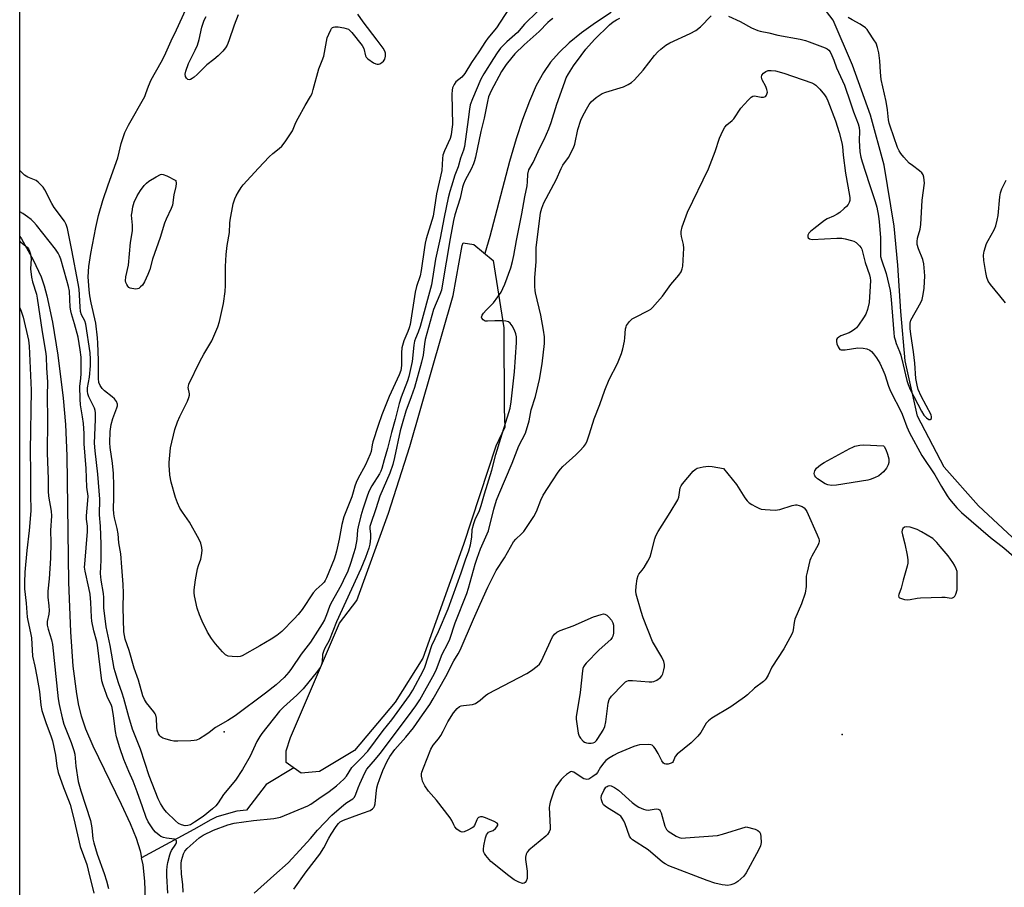
# Model space of a CAD drawing. Units: inches. Extents: x 1243763 to 1249763, y 489456 to 493456.
# Drawn here: x 1243763 to 1244115, y 491339 to 491649 of the extents above; entities that cross this region are included whole.
import ezdxf

# ---------------------------------------------------------------- set-up
doc = ezdxf.new("R2010")
doc.units = ezdxf.units.IN
doc.header["$MEASUREMENT"] = 0
for name, color, linetype in [('ELEV-Spot Elevation', 7, 'Continuous'), ('HYDRO-Single Line Stream', 4, 'Continuous'), ('HYDRO-Water Body', 4, 'Continuous'), ('NTRL-Trees', 3, 'Continuous'), ('Undefined', 1, 'Continuous')]:
    doc.layers.add(name, color=color, linetype=linetype)

msp = doc.modelspace()

# ---------------------------------------------------------------- linework, layer by layer
at = {"layer": 'ELEV-Spot Elevation'}
for p in [(1243835.76, 491394.28, 159.7), (1244056.85, 491393.41, 162.64)]:
    msp.add_point(p, dxfattribs=at)
at = {"layer": 'HYDRO-Single Line Stream'}
for points in [[(1244119.54, 491462.3), (1244105.66, 491475.27), (1244093.46, 491489.06), (1244083.89, 491507.37), (1244079.45, 491527.16), (1244077.87, 491544.79), (1244076.83, 491561.42), (1244075.57, 491575.37), (1244071.98, 491597.14), (1244067.02, 491615.11), (1244060.6, 491632.94), (1244053.69, 491649.09), (1244045.76, 491659.43)], [(1243974.25, 491651.82), (1243968.61, 491648.08), (1243963.7, 491644.52), (1243959.28, 491640.93), (1243955.62, 491637.51), (1243952.53, 491634.06), (1243950.01, 491630.41), (1243947.49, 491625.74), (1243944.99, 491620.08), (1243942.53, 491613.54), (1243940.26, 491606.62), (1243937.87, 491598.51), (1243930.8, 491571.69), (1243929.1, 491565.51)], [(1243762.76, 491571.6), (1243763.25, 491570.81), (1243767.48, 491563.27), (1243770.3, 491557.16), (1243771.4, 491554.04), (1243772.41, 491550.46), (1243774.44, 491541), (1243776.32, 491529.18), (1243778.25, 491513.77), (1243779.09, 491504.37), (1243779.58, 491493.13), (1243780.13, 491447.9), (1243780.84, 491430.11), (1243781.71, 491417.83), (1243782.96, 491407.88), (1243783.72, 491403.79), (1243784.64, 491400.04), (1243786.2, 491395.37), (1243788.78, 491389.28), (1243799, 491368.39), (1243802.19, 491361.49), (1243804.32, 491356.23), (1243805.77, 491351.71), (1243806.28, 491349.24)], [(1243860.7, 491381.45), (1243850.86, 491375.52), (1243843.75, 491366.26), (1243840.31, 491365.99), (1243833.19, 491363.86), (1243831.08, 491362.8), (1243825.01, 491359.36), (1243806.28, 491349.24)], [(1243762.73, 491134.56), (1243767, 491148.35), (1243780.39, 491191.39), (1243785.91, 491210.4), (1243792.11, 491234.32), (1243797.13, 491255.23), (1243800.82, 491272.47), (1243803.15, 491286.03), (1243804.94, 491299.16), (1243806.16, 491309.35), (1243807.02, 491318.63), (1243807.51, 491326.9), (1243807.63, 491334.27), (1243807.4, 491340.93), (1243806.78, 491346.76), (1243806.28, 491349.24)]]:
    msp.add_lwpolyline(points, dxfattribs=at)
at = {"layer": 'HYDRO-Water Body'}
msp.add_lwpolyline([(1243869.94, 491380.12), (1243863.38, 491379.51), (1243858.02, 491383.39), (1243858.01, 491387.56), (1243859.49, 491392.34), (1243877.03, 491433.24), (1243883.27, 491441.31), (1243894.56, 491472.65), (1243902.28, 491496.53), (1243917.71, 491550.57), (1243920.96, 491568.47), (1243921.26, 491569.37), (1243925.14, 491568.78), (1243932, 491563.11), (1243935.9, 491538.95), (1243935.94, 491510.01), (1243936.24, 491503.44), (1243932.97, 491496.58), (1243921.39, 491461.35), (1243906.84, 491420.76), (1243897.03, 491404.92), (1243882.45, 491387.6), (1243875.3, 491383.41)], close=True, dxfattribs=at)
at = {"layer": 'NTRL-Trees'}
msp.add_lwpolyline([(1244442.89, 491720.17), (1244383.53, 491505.09), (1244366.94, 491448.12), (1244338.32, 491349.86), (1244276.88, 491176.5), (1244217.13, 491035.12), (1244128.77, 490864.28), (1244050.51, 490712.8), (1243979.81, 490568.89), (1243887.24, 490394.69), (1243780.45, 490224.7), (1243762.66, 490190.09), (1243762.76, 491655.57)], dxfattribs=at)
at = {"layer": 'Undefined'}
for points, elevation in [([(1243937.67, 491653.17), (1243933.23, 491646.33), (1243930.19, 491642.61), (1243929.36, 491641.49), (1243926.91, 491637.72), (1243924.28, 491633.91), (1243921.89, 491629.99), (1243920.79, 491628.7), (1243918.71, 491626.98), (1243918.09, 491626.09), (1243917.53, 491624.85), (1243917.36, 491624.03), (1243917.3, 491622.6), (1243917.46, 491611.71), (1243917.31, 491610.03), (1243917.03, 491608.08), (1243916.66, 491606.78), (1243914.66, 491602.36), (1243914.09, 491600.77), (1243913.93, 491599.62), (1243913.66, 491595.25), (1243911.78, 491586.97), (1243910.53, 491578.97), (1243910.11, 491577.33), (1243908.13, 491570.87), (1243907.74, 491569.31), (1243907.44, 491567.67), (1243906.32, 491559.5), (1243905.89, 491557.61), (1243904.65, 491553.76), (1243904.11, 491551.74), (1243902.34, 491540.2), (1243902.02, 491538.91), (1243901.58, 491537.61), (1243900.07, 491534.29), (1243899.42, 491531.79), (1243899.26, 491530.04), (1243899.24, 491525.41), (1243898.97, 491523.7), (1243898.41, 491522.07), (1243894.88, 491514.42), (1243892.25, 491507.85), (1243890.91, 491503.99), (1243889.04, 491498.18), (1243888.74, 491497.05), (1243888.35, 491494.74), (1243888.02, 491493.68), (1243886.38, 491489.95), (1243883.65, 491484.88), (1243883.03, 491483.6), (1243882.57, 491482.32), (1243882.02, 491480.1), (1243881.49, 491478.45), (1243878.64, 491471.29), (1243877.87, 491468.55), (1243876.92, 491463.31), (1243876.03, 491459.05), (1243875.69, 491457.73), (1243875.11, 491456.12), (1243872.44, 491449.5), (1243871.96, 491448.52), (1243871.59, 491447.96), (1243870.87, 491447.19), (1243868.78, 491445.33), (1243867.64, 491444.07), (1243863.69, 491438.17), (1243862.23, 491436.3), (1243860.86, 491434.77), (1243856.47, 491430.3), (1243854.63, 491428.84), (1243852.68, 491427.51), (1243848.63, 491425.11), (1243842.28, 491421.59), (1243841.48, 491421.3), (1243840.65, 491421.21), (1243838.66, 491421.28), (1243837.28, 491421.47), (1243836.78, 491421.64), (1243836.31, 491421.94), (1243835.25, 491422.94), (1243832.66, 491425.82), (1243831.29, 491427.77), (1243829.9, 491430.06), (1243827.93, 491433.96), (1243826.95, 491436.25), (1243826.19, 491438.66), (1243825.17, 491443.06), (1243825.05, 491444.15), (1243825.06, 491445.21), (1243825.54, 491448.71), (1243826.31, 491452.73), (1243826.6, 491453.85), (1243827.41, 491456.1), (1243827.72, 491457.5), (1243827.93, 491459.19), (1243827.85, 491460.27), (1243827.45, 491461.84), (1243826.85, 491463.16), (1243823.38, 491469.33), (1243820.91, 491472.95), (1243819.98, 491474.43), (1243819.11, 491476.27), (1243818.38, 491478.16), (1243816.91, 491483.69), (1243816.43, 491486.26), (1243816.2, 491488.21), (1243816.1, 491489.6), (1243816.12, 491490.75), (1243816.64, 491495.97), (1243818.2, 491502.57), (1243819.09, 491505.35), (1243819.9, 491507.22), (1243822.69, 491512.66), (1243823.23, 491513.99), (1243823.36, 491514.81), (1243823.36, 491515.37), (1243822.95, 491517.56), (1243823, 491518.06), (1243823.22, 491518.75), (1243827.1, 491526.85), (1243828.58, 491529.55), (1243831.44, 491534.34), (1243833.51, 491539.27), (1243834.15, 491541.22), (1243835.52, 491547.63), (1243836.17, 491551.97), (1243836.33, 491554.05), (1243836.24, 491560.86), (1243836.5, 491565.23), (1243836.93, 491568.4), (1243837.73, 491573.04), (1243837.83, 491576.36), (1243837.97, 491577.52), (1243839.09, 491583.36), (1243839.58, 491585.18), (1243840.06, 491586.15), (1243840.98, 491587.67), (1243841.94, 491589.17), (1243842.65, 491590.1), (1243848.14, 491596.15), (1243851.97, 491600.13), (1243853.24, 491601.32), (1243855.53, 491603.15), (1243856.4, 491603.94), (1243857.63, 491605.56), (1243860.22, 491609.47), (1243861.47, 491612.41), (1243862.25, 491613.97), (1243864.74, 491618.59), (1243866.72, 491621.77), (1243867.24, 491622.8), (1243867.68, 491624.21), (1243869.7, 491631.71), (1243870.91, 491634.7), (1243871.42, 491636.23), (1243872.7, 491642.73), (1243873.22, 491644.08), (1243873.97, 491645.63), (1243874.26, 491646.08), (1243874.61, 491646.44), (1243874.9, 491646.6), (1243875.41, 491646.7), (1243876.55, 491646.64), (1243878.62, 491646.32), (1243879.49, 491646.14), (1243880.28, 491645.83), (1243880.93, 491645.3), (1243881.52, 491644.65), (1243885.19, 491639.97), (1243885.73, 491638.97), (1243886.41, 491636.34), (1243886.64, 491635.87), (1243887.18, 491635.28), (1243889.29, 491633.84), (1243890.03, 491633.45), (1243890.52, 491633.3), (1243891.01, 491633.29), (1243891.52, 491633.46), (1243892.24, 491633.88), (1243892.86, 491634.45), (1243893.26, 491635.17), (1243893.49, 491636.2), (1243893.5, 491637.24), (1243893.25, 491638.02), (1243892.64, 491639.02), (1243890.53, 491641.92), (1243885.53, 491648.45), (1243883.66, 491651.24)], 162), ([(1243840.88, 491651.05), (1243839.38, 491647.33), (1243837.52, 491641.7), (1243836.85, 491640.17), (1243836.27, 491639.19), (1243835.34, 491638.04), (1243833.69, 491636.33), (1243832.16, 491635.02), (1243829.66, 491633.15), (1243826.13, 491629.63), (1243825.07, 491628.67), (1243824.42, 491628.17), (1243823.75, 491627.82), (1243823.29, 491627.77), (1243822.85, 491627.9), (1243822.28, 491628.32), (1243821.96, 491628.97), (1243821.85, 491629.73), (1243822.06, 491630.85), (1243823.07, 491633.61), (1243825.44, 491638.34), (1243826.25, 491640.19), (1243826.84, 491642.16), (1243827.81, 491646.54), (1243828.66, 491649.06), (1243829.38, 491650.34)], 162), ([(1244115.38, 491547.86), (1244113.34, 491550.44), (1244109.92, 491554.41), (1244109.14, 491555.61), (1244108.65, 491556.99), (1244108.27, 491558.71), (1244107.59, 491563.01), (1244107.47, 491564.94), (1244107.67, 491566.35), (1244108.59, 491569.19), (1244109.09, 491570.26), (1244111.34, 491574.09), (1244111.84, 491575.47), (1244112.4, 491577.47), (1244112.69, 491579.2), (1244113.33, 491585.89), (1244113.55, 491587.32), (1244114.05, 491588.66), (1244115.58, 491591.78)], 162), ([(1243762.76, 491546.06), (1243763.24, 491544.93), (1243763.9, 491542.79), (1243765.79, 491534.56), (1243766.01, 491532.42), (1243766.77, 491516.69), (1243766.44, 491494.98), (1243766.56, 491487.24), (1243766.48, 491479.39), (1243766.68, 491473.47), (1243766.08, 491466.36), (1243765.19, 491459.24), (1243764.52, 491451.52), (1243764.35, 491447.75), (1243764.37, 491445.48), (1243765.02, 491440.37), (1243765.39, 491435.36), (1243765.56, 491434.24), (1243766.56, 491429.73), (1243766.85, 491428.01), (1243767.19, 491421.44), (1243768.09, 491417.81), (1243768.81, 491414.19), (1243769.73, 491408.74), (1243770.28, 491403.9), (1243770.61, 491402.01), (1243772.09, 491397.29), (1243773.76, 491392.95), (1243774.35, 491391.1), (1243775.53, 491385.99), (1243775.93, 491382.07), (1243776.42, 491379.83), (1243778.39, 491374.39), (1243780.16, 491369.93), (1243780.69, 491368.34), (1243782.05, 491363.25), (1243784.24, 491353.35), (1243786.63, 491346.8), (1243787.18, 491344.84), (1243789.18, 491336.59)], 158)]:
    msp.add_lwpolyline(points, dxfattribs=dict(at, elevation=elevation))
for points, elevation in [([(1243804.19, 491552.85), (1243802.75, 491553), (1243802.22, 491553.16), (1243801.76, 491553.44), (1243801.4, 491553.81), (1243800.95, 491554.48), (1243800.65, 491555.22), (1243800.57, 491555.78), (1243800.69, 491557.25), (1243801.53, 491561.42), (1243802.29, 491569.54), (1243803.02, 491573.72), (1243803.04, 491575.67), (1243802.72, 491579.32), (1243802.85, 491580.48), (1243803.19, 491582.22), (1243803.67, 491583.89), (1243804.64, 491586.26), (1243805.83, 491588.16), (1243807.21, 491589.93), (1243808.02, 491590.72), (1243808.9, 491591.45), (1243811.44, 491593.02), (1243812.98, 491593.81), (1243813.5, 491593.91), (1243814.02, 491593.85), (1243815.34, 491593.32), (1243818.53, 491591.67), (1243818.59, 491590.63), (1243818.52, 491589.56), (1243817.79, 491586.52), (1243817.3, 491582.9), (1243816.88, 491581.62), (1243815.08, 491577.89), (1243814.48, 491576.43), (1243812.95, 491571.29), (1243810.19, 491563.49), (1243809.21, 491559.82), (1243808.56, 491558.09), (1243807.31, 491555.43), (1243806.54, 491554.2), (1243805.94, 491553.58), (1243805.27, 491553.09), (1243804.75, 491552.91)], 162), ([(1244053.14, 491482.52), (1244051.8, 491482.73), (1244050.77, 491483.15), (1244048.1, 491484.94), (1244047.47, 491485.5), (1244047.15, 491485.92), (1244046.98, 491486.37), (1244046.92, 491486.84), (1244046.97, 491487.33), (1244047.15, 491487.81), (1244047.77, 491488.66), (1244049.21, 491489.9), (1244050.46, 491490.69), (1244059.63, 491495.75), (1244060.69, 491496.29), (1244061.5, 491496.61), (1244063.18, 491496.97), (1244064.64, 491497.05), (1244071.75, 491496.75), (1244071.98, 491496.5), (1244072.59, 491495.37), (1244073.17, 491493.74), (1244073.6, 491492.02), (1244073.65, 491490.71), (1244073.42, 491489.95), (1244072.72, 491488.75), (1244071.72, 491487.39), (1244070.91, 491486.64), (1244069.98, 491486.03), (1244068.5, 491485.25), (1244066.88, 491484.61), (1244066.04, 491484.38), (1244054.9, 491482.68)], 164), ([(1244032.93, 491473.71), (1244033.8, 491473.76), (1244034.64, 491473.94), (1244039.06, 491475.41), (1244040.16, 491475.64), (1244040.71, 491475.62), (1244041.52, 491475.41), (1244042.58, 491474.97), (1244043.3, 491474.53), (1244043.85, 491473.91), (1244044.27, 491473.16), (1244048, 491464.81), (1244048.54, 491463.46), (1244048.67, 491462.92), (1244048.69, 491462.42), (1244048.6, 491461.95), (1244048.32, 491461.23), (1244046.02, 491457.23), (1244045.65, 491456.46), (1244045.36, 491455.61), (1244044.35, 491451.54), (1244044.07, 491450.08), (1244044.01, 491449.22), (1244044.05, 491446.38), (1244043.69, 491443.94), (1244042.36, 491440.16), (1244039.99, 491434.68), (1244039.72, 491433.49), (1244039.42, 491430.82), (1244039.12, 491429.77), (1244038.2, 491427.94), (1244036.07, 491424.06), (1244031.7, 491417.47), (1244030.46, 491414.64), (1244029.7, 491413.4), (1244029.34, 491412.95), (1244028.71, 491412.39), (1244025.49, 491410), (1244023.05, 491407.57), (1244022.01, 491406.74), (1244017.07, 491403.3), (1244010.23, 491399.17), (1244009.04, 491398.33), (1244008.28, 491397.45), (1244006.3, 491394.11), (1244005.28, 491392.77), (1244002.89, 491390.41), (1243997.85, 491386.4), (1243997.17, 491385.56), (1243996.47, 491383.75), (1243996.17, 491383.39), (1243995.72, 491383.14), (1243994.66, 491382.81), (1243993.86, 491382.74), (1243993.39, 491382.84), (1243993.02, 491383.12), (1243992.42, 491383.98), (1243991.08, 491386.53), (1243990.03, 491388.33), (1243989.54, 491389.02), (1243988.96, 491389.54), (1243988.47, 491389.71), (1243987.64, 491389.78), (1243984.41, 491389.63), (1243983.55, 491389.5), (1243982.42, 491389.13), (1243976.67, 491386.7), (1243975.08, 491385.91), (1243973.33, 491384.82), (1243972.4, 491384.11), (1243971.65, 491383.28), (1243970.49, 491381.69), (1243969.37, 491379.83), (1243968.86, 491379.2), (1243967.74, 491378.32), (1243966.29, 491377.45), (1243965.56, 491377.26), (1243965.05, 491377.34), (1243964.54, 491377.54), (1243962.76, 491378.57), (1243960.86, 491379.86), (1243960.39, 491380.05), (1243960.14, 491380.08), (1243959.68, 491379.96), (1243958.32, 491379.04), (1243957.2, 491378.1), (1243956.38, 491377.27), (1243954.5, 491374.66), (1243953.76, 491373.07), (1243952.44, 491369.13), (1243952.16, 491367.99), (1243952.09, 491367.21), (1243952.5, 491360.23), (1243952.41, 491359.37), (1243952.13, 491358.58), (1243951.52, 491357.62), (1243950.91, 491357), (1243944.81, 491351.92), (1243944.25, 491351.29), (1243943.87, 491350.57), (1243943.64, 491349.5), (1243943.63, 491348.67), (1243944.19, 491344.43), (1243944.27, 491342.95), (1243944.18, 491341.86), (1243943.89, 491340.94), (1243943.51, 491340.38), (1243943.18, 491340.12), (1243942.52, 491340.02), (1243941.19, 491340.47), (1243939.62, 491341.34), (1243937.71, 491342.79), (1243931.27, 491347.96), (1243929.43, 491350.12), (1243928.96, 491350.8), (1243928.65, 491351.53), (1243928.6, 491352.35), (1243928.76, 491353.5), (1243929.36, 491356.42), (1243929.71, 491357.52), (1243929.99, 491357.99), (1243930.36, 491358.37), (1243930.93, 491358.67), (1243932.02, 491359.05), (1243932.84, 491359.72), (1243933.34, 491360.34), (1243933.67, 491360.96), (1243933.71, 491361.33), (1243933.49, 491361.65), (1243932.35, 491362.29), (1243929.35, 491363.58), (1243928.27, 491363.9), (1243927.52, 491363.87), (1243926.85, 491363.62), (1243926.49, 491363.33), (1243926.2, 491362.89), (1243925.39, 491360.8), (1243924.95, 491360.27), (1243924.51, 491359.93), (1243923.02, 491359.08), (1243921.73, 491358.51), (1243920.98, 491358.4), (1243920.25, 491358.66), (1243919.1, 491359.5), (1243918.31, 491360.34), (1243917.92, 491361.06), (1243917.28, 491362.6), (1243916.69, 491363.6), (1243911.73, 491369.85), (1243908.86, 491373.1), (1243907.63, 491375.01), (1243906.81, 491376.66), (1243906.6, 491377.45), (1243906.46, 491378.52), (1243906.46, 491379.32), (1243906.56, 491379.87), (1243907.1, 491381.49), (1243909.75, 491388.1), (1243910.6, 491389.62), (1243912.46, 491391.85), (1243913.31, 491393.07), (1243914.2, 491394.61), (1243915.89, 491397.91), (1243917.89, 491401.13), (1243919.16, 491402.72), (1243920.05, 491403.37), (1243920.56, 491403.59), (1243921.41, 491403.79), (1243924.65, 491404.14), (1243925.73, 491404.52), (1243927.44, 491405.64), (1243929.26, 491407.31), (1243930.2, 491407.96), (1243944.1, 491415.2), (1243945.73, 491416.26), (1243947.83, 491417.8), (1243948.65, 491418.58), (1243949.26, 491419.55), (1243953.31, 491428.36), (1243953.98, 491429.27), (1243954.84, 491429.96), (1243956.08, 491430.62), (1243960.63, 491432.3), (1243967.94, 491435.47), (1243970.71, 491436.39), (1243971.51, 491436.53), (1243972.01, 491436.49), (1243972.66, 491436.13), (1243973.45, 491435.38), (1243974.37, 491434.3), (1243974.92, 491433.36), (1243975.09, 491432.55), (1243975.12, 491431.39), (1243975.06, 491429.64), (1243974.88, 491428.54), (1243974.65, 491428.05), (1243974.11, 491427.41), (1243969.97, 491423.64), (1243965.38, 491418.93), (1243964.8, 491418.27), (1243964.34, 491417.55), (1243964.16, 491417.01), (1243964.01, 491416.15), (1243963.23, 491408.41), (1243961.8, 491399.76), (1243961.77, 491398.89), (1243961.86, 491398.02), (1243962.52, 491393.91), (1243962.82, 491392.78), (1243963.25, 491392.05), (1243964.26, 491391.02), (1243964.74, 491390.69), (1243965.42, 491390.4), (1243966.19, 491390.25), (1243967.06, 491390.27), (1243967.88, 491390.44), (1243968.38, 491390.65), (1243968.97, 491391.21), (1243969.48, 491391.92), (1243971.35, 491394.97), (1243972, 491396.28), (1243972.33, 491397.88), (1243973.16, 491404.6), (1243973.53, 491405.97), (1243974.36, 491407.11), (1243978.39, 491411.33), (1243979.44, 491412.28), (1243979.91, 491412.53), (1243980.44, 491412.66), (1243981.87, 491412.67), (1243987.81, 491412.26), (1243988.85, 491412.27), (1243989.56, 491412.39), (1243990.55, 491412.85), (1243991.89, 491413.82), (1243992.43, 491414.41), (1243992.78, 491415.15), (1243993.15, 491416.52), (1243993.34, 491417.65), (1243993.33, 491418.47), (1243993.09, 491419.51), (1243992.4, 491421.06), (1243989.11, 491426.73), (1243985.7, 491435.15), (1243984.99, 491437.38), (1243983.26, 491443.56), (1243983.11, 491444.71), (1243983.23, 491446.48), (1243983.57, 491449.15), (1243983.89, 491450.25), (1243984.18, 491450.72), (1243985.39, 491452.2), (1243986.05, 491453.16), (1243987.4, 491455.4), (1243988.18, 491456.93), (1243988.61, 491458.26), (1243989.88, 491463.41), (1243990.25, 491464.52), (1243991.11, 491466.07), (1243995.42, 491472.87), (1243998.09, 491477.34), (1243998.47, 491478.37), (1243998.97, 491481.65), (1243999.28, 491482.43), (1243999.77, 491483.15), (1244003.62, 491487.68), (1244004.26, 491488.26), (1244004.98, 491488.66), (1244007.18, 491489.23), (1244009.03, 491489.48), (1244010.41, 491489.34), (1244014.44, 491488.55), (1244019.1, 491482.82), (1244022.1, 491478.11), (1244022.93, 491477.05), (1244023.69, 491476.33), (1244024.6, 491475.7), (1244025.85, 491475.01), (1244027.13, 491474.38), (1244027.92, 491474.09), (1244029.37, 491473.88)], 164), ([(1244079.86, 491467.74), (1244079.18, 491467.59), (1244078.64, 491467.17), (1244078.34, 491466.47), (1244078.3, 491465.93), (1244078.49, 491464.81), (1244079.33, 491461.69), (1244080.11, 491457.63), (1244080.4, 491455.9), (1244080.4, 491454.75), (1244080.17, 491453.64), (1244078.68, 491448.67), (1244077.98, 491445.8), (1244077.18, 491443.46), (1244077.09, 491442.99), (1244077.15, 491442.6), (1244077.44, 491442.31), (1244078.12, 491442.02), (1244079.21, 491441.75), (1244080.34, 491441.62), (1244081.2, 491441.69), (1244083.76, 491442.19), (1244084.92, 491442.32), (1244092.55, 491442.56), (1244093.72, 491442.51), (1244095.85, 491442.23), (1244096.34, 491442.29), (1244096.91, 491442.57), (1244097.22, 491442.86), (1244097.59, 491443.56), (1244098.01, 491445.19), (1244098.11, 491446.66), (1244098.11, 491450.53), (1244098, 491451.7), (1244097.69, 491452.74), (1244097.14, 491453.98), (1244096.52, 491454.97), (1244094.79, 491457.32), (1244092.02, 491460.69), (1244090.76, 491462.13), (1244089.33, 491463.53), (1244085.27, 491465.93), (1244083.71, 491466.72), (1244081.24, 491467.54)], 162), ([(1243987.54, 491366.31), (1243990.31, 491366.76), (1243991.08, 491366.67), (1243991.5, 491366.44), (1243991.81, 491366.07), (1243992.13, 491365.35), (1243993.51, 491360.61), (1243993.82, 491359.83), (1243994.1, 491359.36), (1243994.68, 491358.79), (1243995.61, 491358.14), (1243997.57, 491356.95), (1243998.58, 491356.47), (1243999.4, 491356.31), (1244000.85, 491356.34), (1244012.33, 491357.25), (1244014.05, 491357.67), (1244022.56, 491360.37), (1244025.78, 491359.51), (1244026.74, 491359), (1244027.31, 491358.49), (1244027.64, 491357.81), (1244027.81, 491356.71), (1244027.88, 491354.7), (1244027.71, 491353.58), (1244026.98, 491351.97), (1244022.59, 491343.83), (1244021.68, 491342.71), (1244019.54, 491340.76), (1244018.84, 491340.26), (1244018.1, 491339.91), (1244017.06, 491339.56), (1244016.01, 491339.38), (1244015.05, 491339.41), (1244013.92, 491339.57), (1244011.4, 491340.17), (1244008.65, 491341.13), (1243994.89, 491346.43), (1243993.56, 491347.03), (1243992.61, 491347.69), (1243987.53, 491352.06), (1243981.86, 491355.65), (1243981.26, 491356.23), (1243980.84, 491356.95), (1243979.33, 491361.35), (1243978.82, 491362.42), (1243978.21, 491363.42), (1243977.67, 491364.1), (1243977.03, 491364.64), (1243972.62, 491367.37), (1243971.55, 491368.26), (1243971.13, 491368.93), (1243970.77, 491369.94), (1243970.68, 491370.72), (1243970.84, 491371.51), (1243971.62, 491373.34), (1243972.38, 491374.49), (1243972.79, 491374.82), (1243973.25, 491375.05), (1243973.73, 491375.14), (1243974.23, 491375.06), (1243975.48, 491374.47), (1243976.92, 491373.5), (1243981.78, 491369.03), (1243983.16, 491367.91), (1243984.21, 491367.35), (1243985.86, 491366.66), (1243986.69, 491366.4)], 164)]:
    msp.add_lwpolyline(points, close=True, dxfattribs=dict(at, elevation=elevation))
for points in [[(1243947.89, 491652.13, 160), (1243943.23, 491647.62, 160), (1243940.72, 491644.63, 160), (1243936.99, 491641.27, 160), (1243934.72, 491639.01, 160), (1243933.47, 491637.35, 160), (1243932.15, 491635.41, 160), (1243928.7, 491629.85, 160), (1243927.64, 491627.91, 160), (1243924.66, 491620.98, 160), (1243923.86, 491618.77, 160), (1243923.58, 491617.26, 160), (1243923.15, 491613.56, 160), (1243921.81, 491603.89, 160), (1243921.43, 491602.54, 160), (1243920.36, 491599.65, 160), (1243919.55, 491596.59, 160), (1243918.38, 491593.6, 160), (1243917.09, 491589.7, 160), (1243916.49, 491587.74, 160), (1243915.92, 491585.51, 160), (1243914.5, 491578.55, 160), (1243913.13, 491571.03, 160), (1243911.42, 491563.58, 160), (1243909.98, 491554.33, 160), (1243905.89, 491539.43, 160), (1243905.2, 491537.41, 160), (1243904.21, 491535.13, 160), (1243903.89, 491534.19, 160), (1243903.64, 491532.74, 160), (1243903.04, 491526.86, 160), (1243901.87, 491521.55, 160), (1243901.38, 491519.99, 160), (1243899.19, 491514.17, 160), (1243898.43, 491511.87, 160), (1243896.95, 491506.09, 160), (1243895.62, 491501.44, 160), (1243894.28, 491495.79, 160), (1243893.04, 491491.66, 160), (1243892.22, 491488.62, 160), (1243891.83, 491487.59, 160), (1243891.35, 491486.67, 160), (1243888.64, 491482.37, 160), (1243887.72, 491480.64, 160), (1243887.08, 491479, 160), (1243885.38, 491474.05, 160), (1243884.67, 491471.71, 160), (1243883.71, 491467.76, 160), (1243883.55, 491466.61, 160), (1243883.31, 491463.17, 160), (1243882.63, 491460, 160), (1243882.1, 491458.01, 160), (1243881.15, 491454.9, 160), (1243879.9, 491451.55, 160), (1243879.16, 491449.92, 160), (1243877.64, 491446.88, 160), (1243873.93, 491440.26, 160), (1243873.51, 491439.24, 160), (1243872.46, 491436.16, 160), (1243871.72, 491434.48, 160), (1243870.85, 491432.99, 160), (1243866.69, 491426.42, 160), (1243863.34, 491422.09, 160), (1243859.92, 491416.99, 160), (1243858.91, 491415.64, 160), (1243857.23, 491413.75, 160), (1243854.41, 491411.16, 160), (1243850.58, 491408.12, 160), (1243839.78, 491400.1, 160), (1243837.18, 491398.36, 160), (1243832.77, 491395.89, 160), (1243830.47, 491394.05, 160), (1243829.25, 491393.21, 160), (1243826.95, 491391.85, 160), (1243825.89, 491391.38, 160), (1243825.06, 491391.23, 160), (1243823.91, 491391.15, 160), (1243819.27, 491391.01, 160), (1243817.83, 491391.05, 160), (1243816.68, 491391.27, 160), (1243814.69, 491391.8, 160), (1243813.88, 491392.09, 160), (1243813.17, 491392.52, 160), (1243812.8, 491392.93, 160), (1243812.35, 491393.65, 160), (1243811.87, 491394.96, 160), (1243811.73, 491396.01, 160), (1243811.63, 491399.21, 160), (1243811.42, 491400.3, 160), (1243811.17, 491400.8, 160), (1243810.68, 491401.5, 160), (1243808.08, 491404.67, 160), (1243807.32, 491405.95, 160), (1243806.7, 491407.28, 160), (1243805.17, 491412.78, 160), (1243803.66, 491417.08, 160), (1243801.77, 491423.43, 160), (1243800.42, 491427.46, 160), (1243800.1, 491428.8, 160), (1243799.89, 491430.16, 160), (1243799.69, 491438.84, 160), (1243799.82, 491443.93, 160), (1243799.73, 491447.11, 160), (1243799.15, 491453.25, 160), (1243798.79, 491458.1, 160), (1243798.17, 491461.95, 160), (1243797.86, 491465.22, 160), (1243797.52, 491467.07, 160), (1243796.55, 491470.98, 160), (1243796.33, 491472.37, 160), (1243796.26, 491474.13, 160), (1243796.35, 491478.1, 160), (1243796.34, 491482.55, 160), (1243796.22, 491486.81, 160), (1243795.87, 491490.45, 160), (1243795.02, 491496.12, 160), (1243794.87, 491497.74, 160), (1243794.98, 491501.81, 160), (1243795.34, 491504.31, 160), (1243795.96, 491506.53, 160), (1243797.45, 491510.26, 160), (1243797.65, 491511.07, 160), (1243797.64, 491511.6, 160), (1243797.29, 491512.62, 160), (1243796.63, 491513.5, 160), (1243795.79, 491514.25, 160), (1243793.03, 491516.4, 160), (1243792.18, 491517.2, 160), (1243791.41, 491518.35, 160), (1243791.03, 491519.4, 160), (1243790.84, 491520.81, 160), (1243790.9, 491523.7, 160), (1243790.85, 491527.39, 160), (1243790.65, 491533.43, 160), (1243790.51, 491535.35, 160), (1243789.85, 491540.64, 160), (1243788.18, 491547.86, 160), (1243787.77, 491550.39, 160), (1243787.51, 491552.57, 160), (1243787.21, 491557.16, 160), (1243787.43, 491560.89, 160), (1243788.11, 491565.58, 160), (1243789.85, 491574.88, 160), (1243790.91, 491579.13, 160), (1243792.46, 491584.56, 160), (1243794.3, 491590.09, 160), (1243797.74, 491599.84, 160), (1243798.26, 491601.79, 160), (1243798.98, 491604.99, 160), (1243800.26, 491608.9, 160), (1243801.59, 491611.47, 160), (1243807.41, 491621.81, 160), (1243807.84, 491622.82, 160), (1243808.76, 491625.51, 160), (1243809.7, 491627.69, 160), (1243813.32, 491634.04, 160), (1243814.51, 491636.27, 160), (1243816.87, 491641.64, 160), (1243818.79, 491645.65, 160), (1243822.08, 491652.89, 160)], [(1243953.37, 491649.65, 158), (1243952.42, 491648.99, 158), (1243951.62, 491648.29, 158), (1243948.5, 491645.02, 158), (1243943.12, 491640.24, 158), (1243939.75, 491637, 158), (1243938.69, 491635.77, 158), (1243936.74, 491633.22, 158), (1243935.01, 491630.67, 158), (1243931.31, 491623.74, 158), (1243930.41, 491621.6, 158), (1243929.99, 491619.93, 158), (1243928.86, 491614.05, 158), (1243927.64, 491609.29, 158), (1243925.76, 491600.06, 158), (1243925.43, 491598.71, 158), (1243925.04, 491597.61, 158), (1243924.17, 491595.72, 158), (1243922.03, 491591.76, 158), (1243921.39, 491590.36, 158), (1243921.06, 491589.32, 158), (1243920.19, 491585.38, 158), (1243918.29, 491579.45, 158), (1243917.82, 491577.39, 158), (1243916.67, 491570.99, 158), (1243913.85, 491554.02, 158), (1243913.52, 491552.42, 158), (1243913.01, 491550.86, 158), (1243910.76, 491545.48, 158), (1243910.07, 491543.37, 158), (1243907.72, 491534.73, 158), (1243907.46, 491533.19, 158), (1243906.96, 491529.16, 158), (1243906.47, 491526.72, 158), (1243903.88, 491517.61, 158), (1243902.71, 491514.22, 158), (1243900.8, 491509.09, 158), (1243899.48, 491504.62, 158), (1243898.82, 491502.07, 158), (1243896.79, 491492.53, 158), (1243896.18, 491490.05, 158), (1243895.04, 491486.95, 158), (1243891.46, 491478.69, 158), (1243890.12, 491474.12, 158), (1243888.12, 491468.61, 158), (1243887.95, 491467.87, 158), (1243887.91, 491467.15, 158), (1243888.13, 491465.1, 158), (1243888.11, 491463.61, 158), (1243887.91, 491461.53, 158), (1243887.59, 491460.14, 158), (1243886.37, 491456.72, 158), (1243884.72, 491452.71, 158), (1243876.06, 491433.7, 158), (1243873.42, 491427.09, 158), (1243871.75, 491424.04, 158), (1243871.3, 491423.05, 158), (1243871.02, 491421.96, 158), (1243870.82, 491419.3, 158), (1243870.55, 491418.09, 158), (1243870.16, 491417.36, 158), (1243869.15, 491416, 158), (1243864.03, 491409.77, 158), (1243861.83, 491407.45, 158), (1243856.99, 491403.2, 158), (1243855.57, 491401.78, 158), (1243849.32, 491393.8, 158), (1243848.52, 491392.62, 158), (1243847.53, 491390.9, 158), (1243845.12, 491385.57, 158), (1243842.42, 491380.86, 158), (1243839.86, 491376.99, 158), (1243835.63, 491371.96, 158), (1243833.64, 491368.93, 158), (1243832.83, 491367.88, 158), (1243831.6, 491366.73, 158), (1243828.26, 491364.02, 158), (1243825.18, 491361.95, 158), (1243823.72, 491361.09, 158), (1243822.76, 491360.77, 158), (1243821.84, 491360.74, 158), (1243820.51, 491361.06, 158), (1243819.48, 491361.53, 158), (1243818.35, 491362.45, 158), (1243815.19, 491365.59, 158), (1243814.27, 491366.74, 158), (1243812.98, 491368.71, 158), (1243812.16, 491370.33, 158), (1243808.99, 491378.58, 158), (1243805.84, 491388.19, 158), (1243803.92, 491392.9, 158), (1243803.06, 491395.33, 158), (1243801.76, 491399.66, 158), (1243799.97, 491406.3, 158), (1243799.35, 491408.21, 158), (1243797.98, 491411.93, 158), (1243796.77, 491415.77, 158), (1243796.46, 491417.05, 158), (1243795.03, 491425.23, 158), (1243793.57, 491431.98, 158), (1243792.71, 491438.73, 158), (1243792.76, 491442.37, 158), (1243792.66, 491443.81, 158), (1243791.83, 491448.62, 158), (1243791.57, 491450.98, 158), (1243791.76, 491455.79, 158), (1243791.76, 491461.47, 158), (1243791.57, 491468, 158), (1243791.24, 491471.96, 158), (1243791.31, 491477.66, 158), (1243790.6, 491486.52, 158), (1243789.61, 491494.91, 158), (1243789.4, 491497.68, 158), (1243789.82, 491506.11, 158), (1243789.76, 491508.48, 158), (1243789.65, 491509.34, 158), (1243789.4, 491510.17, 158), (1243787.4, 491514.3, 158), (1243787.06, 491515.28, 158), (1243786.91, 491516.23, 158), (1243786.94, 491517.46, 158), (1243787.58, 491521.27, 158), (1243787.97, 491525.39, 158), (1243788.03, 491527.74, 158), (1243787.89, 491530.05, 158), (1243786.32, 491540.28, 158), (1243785.93, 491541.51, 158), (1243784.81, 491543.65, 158), (1243784.43, 491544.85, 158), (1243784.24, 491546.51, 158), (1243783.88, 491552.8, 158), (1243783.63, 491554.87, 158), (1243781.37, 491566.81, 158), (1243779.74, 491574.55, 158), (1243779.32, 491575.9, 158), (1243778.7, 491577.14, 158), (1243774.98, 491582.02, 158), (1243774.18, 491583.4, 158), (1243771.68, 491588.33, 158), (1243771, 491589.26, 158), (1243769.86, 491590.55, 158), (1243769.26, 491591.15, 158), (1243768.6, 491591.66, 158), (1243765.63, 491592.86, 158), (1243764.37, 491593.58, 158), (1243763.13, 491594.81, 158), (1243762.76, 491595.23, 158)], [(1243821.13, 491336.91, 158), (1243821, 491339.68, 158), (1243820.57, 491343.34, 158), (1243820.38, 491346.46, 158), (1243820.41, 491347.26, 158), (1243820.56, 491348.25, 158), (1243821.29, 491350.64, 158), (1243821.76, 491351.64, 158), (1243822.54, 491352.59, 158), (1243826.89, 491356.37, 158), (1243828.33, 491357.32, 158), (1243832.05, 491359.18, 158), (1243837.17, 491361.02, 158), (1243839.45, 491361.64, 158), (1243846.31, 491362.63, 158), (1243853.64, 491363.27, 158), (1243854.8, 491363.5, 158), (1243855.93, 491363.84, 158), (1243865.8, 491367.88, 158), (1243866.8, 491368.46, 158), (1243869.7, 491370.51, 158), (1243873.32, 491372.92, 158), (1243876.04, 491374.96, 158), (1243878.64, 491377.34, 158), (1243879.52, 491378.42, 158), (1243881.53, 491381.52, 158), (1243884.71, 491384.75, 158), (1243887.16, 491387.46, 158), (1243892.73, 491394.84, 158), (1243895.83, 491398.6, 158), (1243902.16, 491407.36, 158), (1243903.37, 491409.29, 158), (1243907.05, 491416.16, 158), (1243907.65, 491417.43, 158), (1243910.11, 491425.2, 158), (1243912.46, 491430.22, 158), (1243915.96, 491438.32, 158), (1243920.63, 491451.22, 158), (1243922.14, 491455.92, 158), (1243923.34, 491459.17, 158), (1243923.98, 491461.27, 158), (1243924.44, 491464.03, 158), (1243924.57, 491466.73, 158), (1243925.11, 491468.96, 158), (1243925.57, 491470.33, 158), (1243927.12, 491473.55, 158), (1243927.79, 491475.37, 158), (1243928.99, 491479.59, 158), (1243931.59, 491488, 158), (1243933.04, 491493.62, 158), (1243934.8, 491499.47, 158), (1243937.71, 491508.65, 158), (1243938.14, 491510.2, 158), (1243938.51, 491512.49, 158), (1243939.7, 491523.21, 158), (1243940.43, 491533.76, 158), (1243940.4, 491535.75, 158), (1243940.19, 491536.84, 158), (1243939.63, 491538.17, 158), (1243938.79, 491539.71, 158), (1243938.08, 491540.62, 158), (1243937.48, 491541.05, 158), (1243936.54, 491541.38, 158), (1243935.38, 491541.49, 158), (1243932.7, 491541.5, 158), (1243930.01, 491541.31, 158), (1243929.23, 491541.38, 158), (1243928.79, 491541.56, 158), (1243928.42, 491541.86, 158), (1243928.03, 491542.42, 158), (1243927.93, 491542.83, 158), (1243928.14, 491543.5, 158), (1243928.59, 491544.18, 158), (1243929.52, 491545.27, 158), (1243932.17, 491547.91, 158), (1243933.75, 491550.03, 158), (1243934.88, 491551.74, 158), (1243935.55, 491553.06, 158), (1243936.24, 491554.64, 158), (1243938.33, 491560.44, 158), (1243938.95, 491562.65, 158), (1243939.47, 491564.88, 158), (1243940.41, 491570.19, 158), (1243942.3, 491579.77, 158), (1243943.33, 491585.9, 158), (1243944.2, 491589.77, 158), (1243944.39, 491591.19, 158), (1243944.51, 491593.95, 158), (1243944.83, 491595.56, 158), (1243946.36, 491598.12, 158), (1243948.77, 491603.4, 158), (1243950.26, 491606.31, 158), (1243951.92, 491610.13, 158), (1243952.78, 491612.47, 158), (1243954.85, 491619.01, 158), (1243957.64, 491626.98, 158), (1243958.21, 491628.4, 158), (1243959.04, 491629.92, 158), (1243960.75, 491632.68, 158), (1243963.5, 491636.41, 158), (1243965.26, 491638.7, 158), (1243968.3, 491642.13, 158), (1243973.64, 491647.36, 158), (1243974.98, 491648.43, 158), (1243976.12, 491649.16, 158), (1243977.32, 491649.82, 158)], [(1243846.6, 491336.55, 160), (1243853.53, 491342.94, 160), (1243858.76, 491347.49, 160), (1243862.93, 491351.95, 160), (1243866.68, 491356.16, 160), (1243869.21, 491359.18, 160), (1243874.3, 491364.45, 160), (1243878.57, 491368.2, 160), (1243879.72, 491369.04, 160), (1243881.81, 491370.36, 160), (1243882.43, 491371, 160), (1243882.94, 491372.04, 160), (1243883.7, 491374.25, 160), (1243884.3, 491375.73, 160), (1243886.15, 491379.65, 160), (1243886.86, 491380.92, 160), (1243889.98, 491384.54, 160), (1243891.61, 491386.55, 160), (1243894.91, 491391.03, 160), (1243898.48, 491395.63, 160), (1243901.77, 491400.07, 160), (1243904.34, 491403.63, 160), (1243905.77, 491405.85, 160), (1243911.03, 491415.16, 160), (1243911.76, 491416.79, 160), (1243913.75, 491422.18, 160), (1243915.85, 491425.92, 160), (1243916.49, 491427.56, 160), (1243918.47, 491433.3, 160), (1243922.61, 491443.8, 160), (1243923.21, 491445.74, 160), (1243925.61, 491454.38, 160), (1243926.28, 491456.46, 160), (1243927.56, 491459.85, 160), (1243930.33, 491466.34, 160), (1243932.26, 491474.1, 160), (1243933.26, 491477.27, 160), (1243934.06, 491479.29, 160), (1243938.86, 491490.45, 160), (1243941.21, 491496.72, 160), (1243943.6, 491501.27, 160), (1243944.96, 491505.61, 160), (1243945.69, 491509.6, 160), (1243947.21, 491514.35, 160), (1243948.68, 491520.46, 160), (1243949.61, 491526.02, 160), (1243950.37, 491533.32, 160), (1243950.42, 491535.68, 160), (1243950.1, 491538.16, 160), (1243949.15, 491543.52, 160), (1243947.15, 491551.5, 160), (1243947.02, 491552.35, 160), (1243946.95, 491553.76, 160), (1243946.95, 491556.88, 160), (1243947.42, 491562.65, 160), (1243947.43, 491567.55, 160), (1243948.97, 491580.09, 160), (1243949.41, 491581.78, 160), (1243950.18, 491583.66, 160), (1243954.57, 491591.99, 160), (1243956.32, 491595.95, 160), (1243957.03, 491597.2, 160), (1243958.96, 491599.98, 160), (1243960.84, 491603.34, 160), (1243961.29, 491604.69, 160), (1243962.37, 491609.92, 160), (1243963.43, 491613.23, 160), (1243964.01, 491614.57, 160), (1243965.4, 491617.19, 160), (1243966.39, 491618.89, 160), (1243967.11, 491619.86, 160), (1243968.89, 491621.35, 160), (1243970.31, 491622.37, 160), (1243971.05, 491622.81, 160), (1243972.41, 491623.33, 160), (1243978.62, 491625.24, 160), (1243980.38, 491626.03, 160), (1243981.53, 491626.72, 160), (1243982.58, 491627.7, 160), (1243985.71, 491631.13, 160), (1243989.82, 491636.49, 160), (1243990.97, 491637.77, 160), (1243992, 491638.75, 160), (1243993.81, 491640.11, 160), (1243995.26, 491641.03, 160), (1244002.57, 491644.34, 160), (1244004.61, 491645.41, 160), (1244006.21, 491646.74, 160), (1244010.05, 491650.67, 160)], [(1244016.3, 491650.52, 160), (1244020.37, 491648.62, 160), (1244024.53, 491646.33, 160), (1244026.72, 491645.41, 160), (1244027.57, 491645.18, 160), (1244030.72, 491644.58, 160), (1244033.91, 491643.75, 160), (1244041.83, 491642.25, 160), (1244043.78, 491641.8, 160), (1244045.13, 491641.35, 160), (1244050.78, 491639.16, 160), (1244051.54, 491638.81, 160), (1244052.13, 491638.38, 160), (1244052.59, 491637.78, 160), (1244053.25, 491636.46, 160), (1244053.94, 491634.8, 160), (1244054.93, 491632.06, 160), (1244057.78, 491625.77, 160), (1244059.95, 491619.53, 160), (1244060.96, 491616.3, 160), (1244062.58, 491611.98, 160), (1244062.98, 491610.67, 160), (1244063.12, 491609.37, 160), (1244063.02, 491606, 160), (1244063.08, 491603.98, 160), (1244063.26, 491601.99, 160), (1244063.62, 491600.08, 160), (1244064.06, 491598.43, 160), (1244066.54, 491590.58, 160), (1244068.77, 491584.22, 160), (1244069.33, 491582.13, 160), (1244069.95, 491578.95, 160), (1244070.2, 491576.9, 160), (1244070.6, 491571.27, 160), (1244070.64, 491569.18, 160), (1244070.57, 491565.9, 160), (1244070.66, 491564.49, 160), (1244070.98, 491563.25, 160), (1244072.66, 491558.42, 160), (1244074.04, 491552.32, 160), (1244074.46, 491549.12, 160), (1244075.38, 491537.16, 160), (1244075.57, 491535.74, 160), (1244075.82, 491534.65, 160), (1244076.27, 491533.36, 160), (1244077.48, 491530.47, 160), (1244077.95, 491529.11, 160), (1244078.79, 491525.75, 160), (1244080.01, 491520.12, 160), (1244080.49, 491518.67, 160), (1244081.29, 491516.84, 160), (1244085.27, 491509.14, 160), (1244086.14, 491507.7, 160), (1244087.07, 491506.69, 160), (1244087.88, 491506.16, 160), (1244088.26, 491506.09, 160), (1244088.45, 491506.13, 160), (1244088.86, 491506.53, 160), (1244088.92, 491507.14, 160), (1244088.7, 491507.84, 160), (1244085.12, 491514.52, 160), (1244084.15, 491516.82, 160), (1244083.69, 491518.4, 160), (1244083.23, 491520.84, 160), (1244082.87, 491526.28, 160), (1244082.45, 491530.4, 160), (1244081.45, 491536.71, 160), (1244081.28, 491538.66, 160), (1244081.28, 491540.61, 160), (1244081.46, 491541.67, 160), (1244085.09, 491548.03, 160), (1244085.48, 491549.15, 160), (1244085.92, 491550.89, 160), (1244086.28, 491553.2, 160), (1244086.5, 491557.58, 160), (1244086.16, 491561.81, 160), (1244085.74, 491563.36, 160), (1244084.2, 491567.25, 160), (1244083.79, 491568.82, 160), (1244083.69, 491569.83, 160), (1244083.89, 491571.08, 160), (1244084.81, 491574.32, 160), (1244085.07, 491575.96, 160), (1244085.57, 491584.7, 160), (1244086.31, 491590.68, 160), (1244086.3, 491591.81, 160), (1244086.11, 491592.91, 160), (1244085.86, 491593.68, 160), (1244085.37, 491594.41, 160), (1244084.53, 491595.15, 160), (1244082.02, 491597.03, 160), (1244080.93, 491597.95, 160), (1244078.99, 491600, 160), (1244077.92, 491601.3, 160), (1244077.34, 491602.27, 160), (1244076.75, 491603.56, 160), (1244074.03, 491611.1, 160), (1244073.67, 491612.21, 160), (1244073.44, 491613.35, 160), (1244073.12, 491616.97, 160), (1244072.71, 491619.93, 160), (1244070.91, 491627.89, 160), (1244070.61, 491630.5, 160), (1244070.39, 491634.5, 160), (1244070, 491637.37, 160), (1244069.56, 491639.29, 160), (1244069.02, 491640.84, 160), (1244068.29, 491642.09, 160), (1244066.5, 491644.75, 160), (1244065.82, 491645.69, 160), (1244065.23, 491646.32, 160), (1244063.32, 491647.69, 160), (1244060.47, 491649.19, 160), (1244059.11, 491650.05, 160)], [(1243860.71, 491337.97, 162), (1243865.11, 491344.17, 162), (1243870.03, 491350.57, 162), (1243871.46, 491352.83, 162), (1243873.21, 491356.24, 162), (1243874.04, 491357.7, 162), (1243875.83, 491360.4, 162), (1243876.73, 491361.55, 162), (1243877.35, 491362.08, 162), (1243878.49, 491362.68, 162), (1243881.75, 491363.86, 162), (1243885.32, 491365.27, 162), (1243888.02, 491366.21, 162), (1243888.88, 491366.73, 162), (1243889.38, 491367.29, 162), (1243889.63, 491367.78, 162), (1243889.86, 491368.59, 162), (1243890.14, 491372.27, 162), (1243890.45, 491374.24, 162), (1243890.76, 491375.59, 162), (1243891.34, 491377.33, 162), (1243892.58, 491380.52, 162), (1243894.14, 491383.87, 162), (1243895.08, 491385.48, 162), (1243896.92, 491388, 162), (1243900.81, 491392.37, 162), (1243903.5, 491395.74, 162), (1243906.72, 491400.48, 162), (1243909.39, 491404.18, 162), (1243910.6, 491406.18, 162), (1243915.06, 491414.16, 162), (1243917.93, 491419.8, 162), (1243919.5, 491422.21, 162), (1243920.25, 491423.59, 162), (1243924.97, 491434.63, 162), (1243927.39, 491440.03, 162), (1243930.19, 491446.13, 162), (1243933.18, 491452.04, 162), (1243936.08, 491456.67, 162), (1243939.37, 491462.34, 162), (1243940.18, 491463.29, 162), (1243942.22, 491465.22, 162), (1243942.98, 491466.06, 162), (1243946.57, 491471.47, 162), (1243947.55, 491473.26, 162), (1243949.09, 491477.23, 162), (1243949.95, 491479.1, 162), (1243953.22, 491484.15, 162), (1243955.34, 491487.24, 162), (1243956.19, 491488.39, 162), (1243956.96, 491489.26, 162), (1243961.59, 491493.47, 162), (1243963.02, 491494.88, 162), (1243964.53, 491496.53, 162), (1243965.16, 491497.46, 162), (1243965.63, 491498.53, 162), (1243966.55, 491501.05, 162), (1243968.24, 491506.39, 162), (1243970.19, 491511.45, 162), (1243971.97, 491516.59, 162), (1243973.56, 491520.41, 162), (1243976.56, 491526.18, 162), (1243977.92, 491529.79, 162), (1243978.41, 491531.45, 162), (1243979.01, 491534.23, 162), (1243979.18, 491535.36, 162), (1243979.4, 491538.58, 162), (1243979.58, 491539.31, 162), (1243979.81, 491539.8, 162), (1243980.79, 491541.18, 162), (1243981.8, 491542.14, 162), (1243982.76, 491542.7, 162), (1243987.68, 491545.17, 162), (1243988.41, 491545.65, 162), (1243989.06, 491546.24, 162), (1243992.59, 491550.26, 162), (1243995.65, 491554.51, 162), (1243998.47, 491557.82, 162), (1243999.26, 491558.99, 162), (1243999.69, 491560.03, 162), (1243999.88, 491561.03, 162), (1244000.3, 491567.42, 162), (1244000.17, 491568.82, 162), (1243999.42, 491571.69, 162), (1243999.29, 491572.56, 162), (1243999.27, 491573.43, 162), (1243999.69, 491575.12, 162), (1244001.6, 491580.4, 162), (1244009.08, 491595.89, 162), (1244011.51, 491602.05, 162), (1244012.99, 491606.81, 162), (1244014.19, 491609.51, 162), (1244014.89, 491610.79, 162), (1244015.65, 491611.64, 162), (1244017.59, 491613.16, 162), (1244018.17, 491613.74, 162), (1244020.68, 491617.57, 162), (1244023.27, 491620.48, 162), (1244024.31, 491621.5, 162), (1244025, 491621.89, 162), (1244025.49, 491621.95, 162), (1244027.94, 491621.55, 162), (1244028.74, 491621.53, 162), (1244029.44, 491621.74, 162), (1244029.62, 491621.87, 162), (1244029.89, 491622.26, 162), (1244030.14, 491623.28, 162), (1244030.13, 491623.83, 162), (1244030.01, 491624.32, 162), (1244029.55, 491625.38, 162), (1244028.32, 491627.7, 162), (1244028.01, 491628.7, 162), (1244028.15, 491629.36, 162), (1244028.76, 491630.14, 162), (1244029.58, 491630.75, 162), (1244030.39, 491631.01, 162), (1244031.56, 491631.12, 162), (1244033.03, 491630.93, 162), (1244036.08, 491630.12, 162), (1244046.06, 491626.64, 162), (1244046.83, 491626.26, 162), (1244047.5, 491625.8, 162), (1244048.94, 491624.38, 162), (1244050.59, 491622.34, 162), (1244051.26, 491621.25, 162), (1244051.73, 491620.26, 162), (1244054.55, 491613, 162), (1244055.83, 491608.9, 162), (1244056.77, 491605.2, 162), (1244056.99, 491603.87, 162), (1244057.28, 491600.76, 162), (1244058.1, 491594.35, 162), (1244059.59, 491586.31, 162), (1244059.68, 491585.43, 162), (1244059.64, 491584.58, 162), (1244059.42, 491583.81, 162), (1244059.07, 491583.09, 162), (1244058.51, 491582.43, 162), (1244057.64, 491581.62, 162), (1244056.03, 491580.28, 162), (1244055.07, 491579.61, 162), (1244053.81, 491578.95, 162), (1244051.56, 491577.94, 162), (1244050.58, 491577.37, 162), (1244046.74, 491574.44, 162), (1244045.57, 491573.48, 162), (1244044.99, 491572.83, 162), (1244044.68, 491572.18, 162), (1244044.63, 491571.53, 162), (1244044.77, 491571.18, 162), (1244045.19, 491570.79, 162), (1244045.67, 491570.64, 162), (1244046.21, 491570.59, 162), (1244055.04, 491571.05, 162), (1244056.81, 491571.05, 162), (1244057.98, 491570.84, 162), (1244060.3, 491570.23, 162), (1244061.14, 491569.94, 162), (1244061.9, 491569.53, 162), (1244063.15, 491568.3, 162), (1244063.67, 491567.59, 162), (1244063.93, 491567.08, 162), (1244065.16, 491562.34, 162), (1244066.73, 491557.95, 162), (1244066.96, 491556.9, 162), (1244067.04, 491555.89, 162), (1244066.97, 491553.91, 162), (1244066.51, 491548.08, 162), (1244065.94, 491545.48, 162), (1244065.35, 491543.83, 162), (1244064.59, 491542.59, 162), (1244062.75, 491539.92, 162), (1244062.03, 491539, 162), (1244061.47, 491538.45, 162), (1244060.59, 491537.83, 162), (1244059.4, 491537.18, 162), (1244056.42, 491536.03, 162), (1244055.73, 491535.63, 162), (1244055.16, 491535.16, 162), (1244054.92, 491534.79, 162), (1244054.86, 491534.56, 162), (1244054.88, 491534.07, 162), (1244055.06, 491533.27, 162), (1244055.43, 491532.21, 162), (1244055.79, 491531.51, 162), (1244056.12, 491531.19, 162), (1244056.58, 491531.04, 162), (1244057.98, 491531.1, 162), (1244062.51, 491531.8, 162), (1244064.45, 491531.72, 162), (1244065.77, 491531.4, 162), (1244066.75, 491530.94, 162), (1244067.4, 491530.44, 162), (1244068.16, 491529.61, 162), (1244069.22, 491528.27, 162), (1244070.38, 491526.27, 162), (1244071.5, 491523.89, 162), (1244072.15, 491522.23, 162), (1244073.5, 491518.07, 162), (1244074.19, 491516.32, 162), (1244078.17, 491508.64, 162), (1244078.79, 491507.07, 162), (1244080.02, 491503.47, 162), (1244080.95, 491501.34, 162), (1244085.43, 491493.27, 162), (1244090.02, 491486.3, 162), (1244092.4, 491482.13, 162), (1244094.46, 491478.84, 162), (1244095.31, 491477.64, 162), (1244097.93, 491474.54, 162), (1244099.62, 491472.84, 162), (1244110.01, 491463.92, 162), (1244114.76, 491460.18, 162), (1244120.98, 491454.78, 162)], [(1243815.61, 491336.55, 156), (1243815.36, 491342.75, 156), (1243815.34, 491344.69, 156), (1243815.44, 491346.1, 156), (1243815.71, 491347.54, 156), (1243816.4, 491350.33, 156), (1243816.63, 491351.04, 156), (1243817.01, 491351.82, 156), (1243818.51, 491354.14, 156), (1243818.77, 491354.78, 156), (1243818.81, 491355.16, 156), (1243818.77, 491355.32, 156), (1243818.53, 491355.59, 156), (1243817.91, 491355.87, 156), (1243817.15, 491356.04, 156), (1243815.22, 491356.25, 156), (1243814.09, 491356.47, 156), (1243813.19, 491356.87, 156), (1243812.51, 491357.34, 156), (1243811.26, 491358.46, 156), (1243810.53, 491359.31, 156), (1243808.63, 491362.15, 156), (1243807.87, 491363.63, 156), (1243806.65, 491367.45, 156), (1243804.73, 491372.89, 156), (1243803.24, 491376.62, 156), (1243801.68, 491380.14, 156), (1243799.92, 491384.48, 156), (1243798.47, 491388.64, 156), (1243797.33, 491392.51, 156), (1243796.95, 491394.42, 156), (1243796.28, 491400.12, 156), (1243795.74, 491403.02, 156), (1243795.35, 491404.12, 156), (1243794.12, 491406.6, 156), (1243793.67, 491407.67, 156), (1243792.48, 491411.03, 156), (1243792.04, 491412.62, 156), (1243790.46, 491425.36, 156), (1243790.2, 491426.73, 156), (1243789.21, 491430.54, 156), (1243788.47, 491433.95, 156), (1243788.33, 491435.41, 156), (1243788.08, 491440.64, 156), (1243787.84, 491443.6, 156), (1243787.45, 491445.84, 156), (1243786.1, 491451.89, 156), (1243785.9, 491453.32, 156), (1243785.93, 491454.4, 156), (1243786.95, 491466.05, 156), (1243786.91, 491467.95, 156), (1243786.57, 491470.43, 156), (1243786.51, 491471.61, 156), (1243787.07, 491477.2, 156), (1243787.14, 491478.66, 156), (1243786.72, 491481.88, 156), (1243786.4, 491488.58, 156), (1243785.76, 491497.48, 156), (1243785.7, 491501.12, 156), (1243785.47, 491504.74, 156), (1243785.18, 491507.1, 156), (1243784.45, 491511.39, 156), (1243784.29, 491513.4, 156), (1243784.14, 491518.07, 156), (1243784.53, 491520.81, 156), (1243784.67, 491522.6, 156), (1243784.7, 491525.27, 156), (1243784.62, 491528.51, 156), (1243784.33, 491531.07, 156), (1243783.55, 491535.66, 156), (1243782.27, 491540.39, 156), (1243781.18, 491543.92, 156), (1243780.92, 491544.99, 156), (1243780.76, 491546.33, 156), (1243780.43, 491552.1, 156), (1243780.11, 491553.74, 156), (1243779.53, 491555.92, 156), (1243777.33, 491563.57, 156), (1243776.93, 491564.67, 156), (1243776.43, 491565.68, 156), (1243775.43, 491567.13, 156), (1243768.67, 491575.66, 156), (1243767.73, 491576.73, 156), (1243766.71, 491577.7, 156), (1243765.4, 491578.74, 156), (1243763.8, 491579.84, 156), (1243762.76, 491580.44, 156)], [(1243762.76, 491569.97, 156), (1243762.99, 491569.7, 156), (1243765.51, 491567.67, 156), (1243765.83, 491567.24, 156), (1243766.06, 491566.73, 156), (1243766.48, 491565.36, 156), (1243766.65, 491564.51, 156), (1243766.73, 491563.65, 156), (1243766.53, 491560.07, 156), (1243766.89, 491557.14, 156), (1243767.24, 491555.41, 156), (1243768.63, 491551.01, 156), (1243768.97, 491549.61, 156), (1243770.69, 491537.54, 156), (1243771.99, 491529.77, 156), (1243772.11, 491528.41, 156), (1243772.22, 491524.64, 156), (1243772.65, 491519.56, 156), (1243772.53, 491514.67, 156), (1243772.66, 491506.03, 156), (1243772.54, 491494.04, 156), (1243772.89, 491484.92, 156), (1243772.84, 491480.54, 156), (1243772.98, 491478.72, 156), (1243773.9, 491473.36, 156), (1243774.01, 491471.62, 156), (1243773.74, 491466.41, 156), (1243773.84, 491462.08, 156), (1243773.65, 491456.47, 156), (1243773.15, 491449.07, 156), (1243772.67, 491444.69, 156), (1243772.76, 491442.51, 156), (1243773.13, 491439.43, 156), (1243773.2, 491437.79, 156), (1243773.05, 491436.46, 156), (1243772.52, 491433.88, 156), (1243772.5, 491432.47, 156), (1243772.81, 491431.09, 156), (1243774, 491427.28, 156), (1243774.38, 491425.57, 156), (1243776.41, 491406.1, 156), (1243776.76, 491404.15, 156), (1243777.86, 491399.32, 156), (1243778.51, 491397.05, 156), (1243781.1, 491390.55, 156), (1243782.07, 491387.71, 156), (1243782.34, 491386.37, 156), (1243782.8, 491382.04, 156), (1243783.62, 491376.57, 156), (1243784.56, 491373.21, 156), (1243787.96, 491362.58, 156), (1243788.45, 491359.96, 156), (1243788.86, 491356.02, 156), (1243789.16, 491354.56, 156), (1243790.35, 491350.6, 156), (1243792.9, 491343.61, 156), (1243793.75, 491340.95, 156), (1243794.45, 491338.22, 156)]]:
    msp.add_polyline3d(points, dxfattribs=at)

doc.saveas('drawing.dxf')
